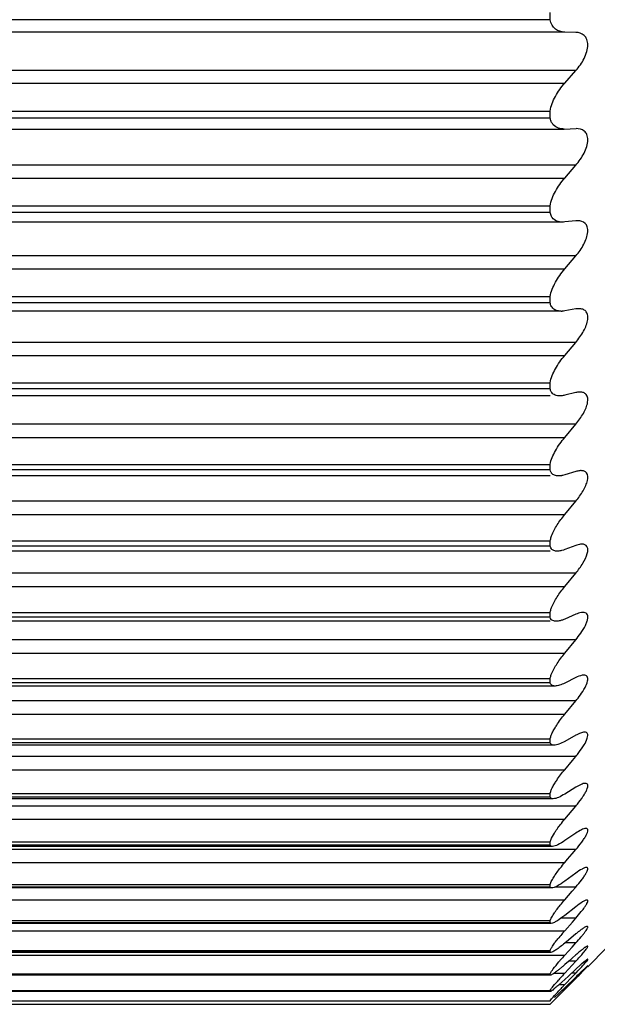
# Model space of a CAD drawing. Units: millimetres. Extents: x 48 to 2135, y 570 to 2420.
# Drawn here: x 1902 to 1904, y 2281 to 2285 of the extents above; entities that cross this region are included whole.
import ezdxf

# ---------------------------------------------------------------- set-up
doc = ezdxf.new("R2010")
doc.units = ezdxf.units.MM
doc.header["$LTSCALE"] = 16.335
doc.layers.get('0').update_dxf_attribs({"linetype": 'CONTINUOUS'})

msp = doc.modelspace()

# ---------------------------------------------------------------- linework, layer by layer
at = {"color": 7, "linetype": 'Continuous'}
for p, q in [((1904.2338, 2284.969), (1904.2338, 2284.9944)), ((1904.2338, 2284.969), (1900.4338, 2284.969)), ((1904.3248, 2284.9238), (1904.2856, 2284.9251)), ((1904.2856, 2284.7437), (1904.3248, 2284.7881)), ((1900.4338, 2284.6442), (1904.2338, 2284.6442)), ((1904.2338, 2284.6197), (1904.2338, 2284.6442)), ((1904.2338, 2284.6197), (1900.4338, 2284.6197)), ((1900.3836, 2284.5808), (1904.284, 2284.5808)), ((1904.284, 2284.5808), (1904.3256, 2284.5823)), ((1904.2856, 2284.4066), (1904.3248, 2284.4518)), ((1900.4338, 2284.3075), (1904.2338, 2284.3075)), ((1904.2338, 2284.2841), (1904.2338, 2284.3075)), ((1904.2338, 2284.2841), (1900.4338, 2284.2841)), ((1904.2775, 2284.25), (1900.3901, 2284.25)), ((1904.3248, 2284.2545), (1904.2856, 2284.2505)), ((1904.3316, 2284.2549), (1904.3248, 2284.2545)), ((1904.2856, 2284.0838), (1904.3248, 2284.1298)), ((1900.4338, 2283.9856), (1904.2338, 2283.9856)), ((1904.2338, 2283.9632), (1900.4338, 2283.9632)), ((1904.2338, 2283.9632), (1904.2338, 2283.9856)), ((1904.2724, 2283.9337), (1900.3952, 2283.9337)), ((1904.3248, 2283.9416), (1904.2856, 2283.9349)), ((1904.2856, 2283.7764), (1904.3248, 2283.823)), ((1900.4338, 2283.6793), (1904.2338, 2283.6793)), ((1904.2338, 2283.6581), (1904.2338, 2283.6793)), ((1904.2338, 2283.6581), (1900.4338, 2283.6581)), ((1904.3248, 2283.6445), (1904.2856, 2283.6352)), ((1904.2338, 2283.6329), (1900.4338, 2283.6329)), ((1904.2732, 2283.6331), (1904.2675, 2283.6329)), ((1904.2856, 2283.4853), (1904.3248, 2283.5324)), ((1900.4338, 2283.3897), (1904.2338, 2283.3897)), ((1904.2338, 2283.3697), (1900.4338, 2283.3697)), ((1904.2338, 2283.3697), (1904.2338, 2283.3897)), ((1904.3248, 2283.3642), (1904.2856, 2283.3523)), ((1904.2338, 2283.3484), (1900.4338, 2283.3484)), ((1904.2856, 2283.3523), (1904.2775, 2283.3501)), ((1904.2856, 2283.2115), (1904.3248, 2283.2589)), ((1900.4338, 2283.1176), (1904.2338, 2283.1176)), ((1904.2338, 2283.0989), (1900.4338, 2283.0989)), ((1904.2338, 2283.0989), (1904.2338, 2283.1176)), ((1904.3248, 2283.1015), (1904.2856, 2283.087)), ((1904.2338, 2283.0813), (1900.4338, 2283.0813)), ((1904.2856, 2282.9559), (1904.3248, 2283.0033)), ((1900.4338, 2282.864), (1904.2338, 2282.864)), ((1904.2338, 2282.8466), (1900.4338, 2282.8466)), ((1904.2338, 2282.8466), (1904.2338, 2282.864)), ((1904.3248, 2282.8573), (1904.2856, 2282.8403)), ((1904.2338, 2282.8324), (1900.4338, 2282.8324)), ((1904.2856, 2282.7191), (1904.3248, 2282.7666)), ((1900.4338, 2282.6295), (1904.2338, 2282.6295)), ((1904.2338, 2282.6136), (1904.2338, 2282.6295)), ((1904.3248, 2282.6323), (1904.2856, 2282.6129)), ((1904.251, 2282.6024), (1900.4166, 2282.6024)), ((1904.2338, 2282.6136), (1900.4338, 2282.6136)), ((1904.2856, 2282.502), (1904.3248, 2282.5494)), ((1904.3248, 2282.4273), (1904.2856, 2282.4054)), ((1904.2476, 2282.392), (1900.42, 2282.392)), ((1900.4338, 2282.4151), (1904.2338, 2282.4151)), ((1904.2338, 2282.4005), (1900.4338, 2282.4005)), ((1904.2338, 2282.4005), (1904.2338, 2282.4151)), ((1904.3127, 2282.3379), (1904.3248, 2282.3524)), ((1904.3127, 2282.3379), (1904.3248, 2282.3524)), ((1904.2856, 2282.3053), (1904.3127, 2282.3379)), ((1900.4338, 2282.2212), (1904.2338, 2282.2212)), ((1904.2338, 2282.2082), (1904.2338, 2282.2212)), ((1904.3248, 2282.2429), (1904.2856, 2282.2187)), ((1904.2446, 2282.202), (1900.423, 2282.202)), ((1904.2338, 2282.2082), (1900.4338, 2282.2082)), ((1904.3117, 2282.1607), (1904.3248, 2282.1762)), ((1904.2856, 2282.1296), (1904.3117, 2282.1607)), ((1904.3248, 2282.0796), (1904.2856, 2282.0532)), ((1900.4338, 2282.0486), (1904.2338, 2282.0486)), ((1904.2338, 2282.0371), (1900.4338, 2282.0371)), ((1904.2338, 2282.0371), (1904.2338, 2282.0486)), ((1904.2419, 2282.0329), (1900.4257, 2282.0329)), ((1904.2957, 2281.9872), (1904.3117, 2282.0061)), ((1904.3117, 2282.0061), (1904.3248, 2282.0214)), ((1904.2856, 2281.9754), (1904.2957, 2281.9872)), ((1904.2856, 2281.9754), (1904.2957, 2281.9872)), ((1904.3248, 2281.938), (1904.2856, 2281.9094)), ((1900.4338, 2281.8978), (1904.2338, 2281.8978)), ((1904.2338, 2281.8879), (1904.2338, 2281.8978)), ((1904.2395, 2281.8852), (1900.4281, 2281.8852)), ((1904.2338, 2281.8879), (1900.4338, 2281.8879)), ((1904.2351, 2281.8864), (1904.2338, 2281.8879)), ((1904.2856, 2281.8432), (1904.3117, 2281.8734)), ((1904.3117, 2281.8734), (1904.3248, 2281.8885)), ((1904.3248, 2281.8186), (1904.2856, 2281.7879)), ((1904.2375, 2281.7595), (1900.4301, 2281.7595)), ((1900.4338, 2281.7693), (1904.2338, 2281.7693)), ((1904.2338, 2281.7609), (1900.4338, 2281.7609)), ((1904.2338, 2281.7609), (1904.2338, 2281.7693)), ((1904.2347, 2281.7602), (1904.2338, 2281.7609)), ((1904.2856, 2281.7334), (1904.3127, 2281.7641)), ((1904.3127, 2281.7641), (1904.3248, 2281.7778)), ((1904.3127, 2281.7641), (1904.3248, 2281.7778)), ((1904.3248, 2281.7217), (1904.2987, 2281.6999)), ((1904.3587, 2281.7466), (1904.3547, 2281.7443)), ((1904.363, 2281.7485), (1904.3587, 2281.7466)), ((1904.2987, 2281.6999), (1904.2856, 2281.689)), ((1904.3117, 2281.6754), (1904.3248, 2281.6898)), ((1904.2358, 2281.6561), (1900.4318, 2281.6561)), ((1900.4338, 2281.6634), (1904.2338, 2281.6634)), ((1904.2338, 2281.6567), (1900.4338, 2281.6567)), ((1904.2338, 2281.6567), (1904.2338, 2281.6634)), ((1904.2856, 2281.6464), (1904.3117, 2281.6754)), ((1904.3546, 2281.6722), (1904.3481, 2281.6672)), ((1904.3607, 2281.6764), (1904.3575, 2281.6743)), ((1904.3671, 2281.6052), (1904.4338, 2281.672)), ((1904.2987, 2281.6245), (1904.2856, 2281.613)), ((1904.3248, 2281.6475), (1904.2987, 2281.6245)), ((1904.3117, 2281.6106), (1904.3248, 2281.6247)), ((1904.3549, 2281.6234), (1904.3465, 2281.6162)), ((1904.3631, 2281.6298), (1904.3587, 2281.6265)), ((1900.4338, 2281.5805), (1904.2338, 2281.5805)), ((1904.2338, 2281.5751), (1904.2338, 2281.5805)), ((1904.2505, 2281.5841), (1904.2464, 2281.5811)), ((1904.2779, 2281.6062), (1904.2656, 2281.5958)), ((1904.2856, 2281.5825), (1904.3117, 2281.6106)), ((1904.3248, 2281.5965), (1904.2987, 2281.5722)), ((1904.3117, 2281.5691), (1904.3248, 2281.5827)), ((1904.342, 2281.6122), (1904.3248, 2281.5965)), ((1904.363, 2281.6049), (1904.3587, 2281.601)), ((1904.3653, 2281.607), (1904.363, 2281.6049)), ((1904.367, 2281.6083), (1904.3653, 2281.607)), ((1904.3674, 2281.6085), (1904.367, 2281.6083)), ((1904.367, 2281.6078), (1904.3674, 2281.6085)), ((1904.2338, 2281.5751), (1900.4338, 2281.5751)), ((1904.2856, 2281.5601), (1904.2646, 2281.541)), ((1904.2987, 2281.5722), (1904.2856, 2281.5601)), ((1904.2856, 2281.5418), (1904.3117, 2281.5691)), ((1904.3248, 2281.5686), (1904.2856, 2281.5306)), ((1904.2856, 2281.5245), (1904.3117, 2281.5508)), ((1904.3117, 2281.5508), (1904.3248, 2281.564)), ((1904.3248, 2281.564), (1904.3302, 2281.5695)), ((1900.4338, 2281.5208), (1904.2338, 2281.5208)), ((1904.2338, 2281.5175), (1900.4338, 2281.5175)), ((1904.2338, 2281.5175), (1904.2338, 2281.5208)), ((1904.2646, 2281.5104), (1904.2491, 2281.4959)), ((1904.2646, 2281.5032), (1904.2856, 2281.5245)), ((1904.2856, 2281.5306), (1904.2807, 2281.5258)), ((1900.4338, 2281.4846), (1904.2338, 2281.4846)), ((1904.2338, 2281.4829), (1900.4338, 2281.4829)), ((1904.2338, 2281.472), (1904.2646, 2281.5032)), ((1904.2338, 2281.4829), (1904.2338, 2281.4846)), ((1900.4338, 2281.472), (1904.2338, 2281.472))]:
    msp.add_line(p, q, dxfattribs=at)
at = {"color": 9, "linetype": 'Continuous'}
for p, q in [((1904.2856, 2284.9251), (1900.382, 2284.9251)), ((1904.3248, 2284.7881), (1900.3428, 2284.7881)), ((1900.382, 2284.7437), (1904.2856, 2284.7437)), ((1904.3248, 2284.4518), (1900.3428, 2284.4518)), ((1900.382, 2284.4066), (1904.2856, 2284.4066)), ((1904.3248, 2284.1298), (1900.3428, 2284.1298)), ((1900.382, 2284.0838), (1904.2856, 2284.0838)), ((1904.3248, 2283.823), (1900.3428, 2283.823)), ((1900.382, 2283.7764), (1904.2856, 2283.7764)), ((1904.3248, 2283.5324), (1900.3428, 2283.5324)), ((1900.382, 2283.4853), (1904.2856, 2283.4853)), ((1904.3248, 2283.2589), (1900.3428, 2283.2589)), ((1900.382, 2283.2115), (1904.2856, 2283.2115)), ((1904.3248, 2283.0033), (1900.3428, 2283.0033)), ((1900.382, 2282.9559), (1904.2856, 2282.9559)), ((1904.3248, 2282.7666), (1900.3428, 2282.7666)), ((1900.382, 2282.7191), (1904.2856, 2282.7191)), ((1904.3248, 2282.5494), (1900.3428, 2282.5494)), ((1900.382, 2282.502), (1904.2856, 2282.502)), ((1904.3248, 2282.3524), (1900.3428, 2282.3524)), ((1900.382, 2282.3053), (1904.2856, 2282.3053)), ((1904.3248, 2282.1762), (1900.3428, 2282.1762)), ((1900.382, 2282.1296), (1904.2856, 2282.1296)), ((1904.3248, 2282.0214), (1900.3428, 2282.0214)), ((1900.382, 2281.9754), (1904.2856, 2281.9754)), ((1904.3248, 2281.8885), (1904.2513, 2281.8885)), ((1900.382, 2281.8432), (1904.2856, 2281.8432)), ((1904.3248, 2281.7778), (1904.2719, 2281.7778)), ((1900.382, 2281.7334), (1904.2856, 2281.7334)), ((1904.3248, 2281.6898), (1904.2856, 2281.6898)), ((1900.382, 2281.6464), (1904.2856, 2281.6464)), ((1904.3248, 2281.6247), (1904.2989, 2281.6247)), ((1904.248, 2281.5825), (1904.2856, 2281.5825)), ((1904.3248, 2281.5827), (1904.31, 2281.5827)), ((1904.2655, 2281.5418), (1904.2856, 2281.5418)), ((1904.2793, 2281.5245), (1904.2856, 2281.5245))]:
    msp.add_line(p, q, dxfattribs=at)
at = {"color": 7, "linetype": 'Continuous'}
for centre, radius, start, end in [((1904.2723, 2284.0033), 0.0696, 270.0374, 273.5314), ((1903.996, 2282.6258), 0.4276, 320.2481, 322.678), ((1903.9445, 2282.4952), 0.4964, 320.0133, 321.086), ((1904.8548, 2281.2275), 0.7615, 139.2393, 140.8148), ((1904.9963, 2281.1063), 0.9478, 138.5732, 139.2734), ((1904.6611, 2281.3199), 0.524, 128.7047, 129.9339), ((1904.5618, 2281.4441), 0.365, 127.0277, 128.7321), ((1904.5671, 2281.39), 0.3532, 128.3069, 129.2271), ((1904.4312, 2281.5676), 0.1296, 124.628, 126.2009), ((1904.905, 2281.0795), 0.8396, 139.2963, 139.7123), ((1905.062, 2280.944), 1.047, 137.8621, 139.2767), ((1903.5574, 2282.3362), 1.0465, 317.1614, 318.3478), ((1904.82, 2281.0768), 0.7177, 131.2826, 131.7582), ((1904.4994, 2281.4504), 0.2254, 128.6196, 129.8709), ((1905.4517, 2280.5005), 1.5907, 137.1404, 137.7512), ((1903.653, 2282.3297), 0.956, 310.818, 311.4362), ((1906.5571, 2279.2745), 3.201, 133.7895, 134.2191), ((1905.8222, 2280.0408), 2.1392, 133.5769, 133.7835), ((1905.3035, 2280.5865), 1.3863, 133.1913, 133.591), ((1904.8986, 2281.0178), 0.7947, 132.7901, 133.1898), ((1905.1921, 2280.7361), 1.2401, 137.748, 138.4114), ((1905.932, 2279.9625), 2.2814, 136.4853, 136.9591), ((1902.4016, 2283.47), 2.7038, 313.5508, 314.0249), ((1906.3901, 2279.5282), 2.9126, 136.2643, 136.4962)]:
    msp.add_arc(centre, radius, start, end, dxfattribs=at)
for points, knots in [([(1904.2856, 2284.9251), (1904.274, 2284.9255), (1904.2554, 2284.9304), (1904.2389, 2284.9495), (1904.2349, 2284.9622), (1904.2338, 2284.969)], [0, 0, 0, 0, 0.473217, 0.718503, 1, 1, 1, 1]), ([(1904.3248, 2284.7881), (1904.3363, 2284.8013), (1904.3517, 2284.823), (1904.3646, 2284.8548), (1904.3686, 2284.8781), (1904.3656, 2284.8986), (1904.3526, 2284.9184), (1904.3353, 2284.9235), (1904.3248, 2284.9238)], [0, 0, 0, 0, 0.30733, 0.460085, 0.599704, 0.717121, 0.815544, 1, 1, 1, 1]), ([(1904.2338, 2284.6442), (1904.2364, 2284.6626), (1904.2508, 2284.6986), (1904.273, 2284.7294), (1904.2856, 2284.7437)], [0, 0, 0, 0, 0.492746, 1, 1, 1, 1]), ([(1904.2387, 2284.6044), (1904.2381, 2284.6056), (1904.2359, 2284.6104), (1904.2345, 2284.6157), (1904.2338, 2284.6197)], [0, 0, 0, 0, 0.237109, 1, 1, 1, 1]), ([(1904.2734, 2284.5814), (1904.2664, 2284.5824), (1904.2522, 2284.5868), (1904.242, 2284.598), (1904.2387, 2284.6044)], [0, 0, 0, 0, 0.493964, 1, 1, 1, 1]), ([(1904.3248, 2284.4518), (1904.3362, 2284.4651), (1904.3514, 2284.4867), (1904.3644, 2284.518), (1904.3685, 2284.5405), (1904.3659, 2284.5602), (1904.3528, 2284.5789), (1904.3358, 2284.5825), (1904.3256, 2284.5823)], [0, 0, 0, 0, 0.314761, 0.468895, 0.607627, 0.722089, 0.817125, 1, 1, 1, 1]), ([(1904.2338, 2284.3075), (1904.2364, 2284.3257), (1904.2511, 2284.3614), (1904.273, 2284.392), (1904.2856, 2284.4066)], [0, 0, 0, 0, 0.487724, 1, 1, 1, 1]), ([(1904.2411, 2284.266), (1904.2402, 2284.2673), (1904.2367, 2284.2728), (1904.2347, 2284.2792), (1904.2338, 2284.2841)], [0, 0, 0, 0, 0.233736, 1, 1, 1, 1]), ([(1904.2775, 2284.25), (1904.2705, 2284.25), (1904.2566, 2284.2519), (1904.245, 2284.2606), (1904.2411, 2284.266)], [0, 0, 0, 0, 0.51158, 1, 1, 1, 1]), ([(1904.3248, 2284.1298), (1904.3356, 2284.1426), (1904.3502, 2284.1631), (1904.3633, 2284.1926), (1904.3681, 2284.2137), (1904.3671, 2284.2323), (1904.3566, 2284.2508), (1904.3408, 2284.2549), (1904.3316, 2284.2549)], [0, 0, 0, 0, 0.319473, 0.474605, 0.61427, 0.729309, 0.822947, 1, 1, 1, 1]), ([(1904.2338, 2283.9856), (1904.2365, 2284.0034), (1904.2514, 2284.0386), (1904.2731, 2284.0691), (1904.2856, 2284.0838)], [0, 0, 0, 0, 0.482478, 1, 1, 1, 1]), ([(1904.2403, 2283.9475), (1904.2395, 2283.9486), (1904.2365, 2283.9534), (1904.2346, 2283.9589), (1904.2338, 2283.9632)], [0, 0, 0, 0, 0.234002, 1, 1, 1, 1]), ([(1904.2724, 2283.9337), (1904.2662, 2283.9337), (1904.254, 2283.9353), (1904.2438, 2283.9428), (1904.2403, 2283.9475)], [0, 0, 0, 0, 0.515022, 1, 1, 1, 1]), ([(1904.3248, 2283.823), (1904.3352, 2283.8354), (1904.3492, 2283.8551), (1904.3624, 2283.8832), (1904.3677, 2283.9031), (1904.3677, 2283.9207), (1904.361, 2283.9344), (1904.3492, 2283.9415), (1904.3403, 2283.9426), (1904.3358, 2283.9426)], [0, 0, 0, 0, 0.323972, 0.479774, 0.619475, 0.733848, 0.825226, 0.909332, 1, 1, 1, 1]), ([(1904.2338, 2283.6793), (1904.2365, 2283.6967), (1904.2517, 2283.7315), (1904.2732, 2283.7616), (1904.2856, 2283.7764)], [0, 0, 0, 0, 0.47699, 1, 1, 1, 1]), ([(1904.2396, 2283.6446), (1904.2389, 2283.6455), (1904.2362, 2283.6496), (1904.2345, 2283.6544), (1904.2338, 2283.6581)], [0, 0, 0, 0, 0.234422, 1, 1, 1, 1]), ([(1904.2675, 2283.6329), (1904.2622, 2283.6329), (1904.2516, 2283.6342), (1904.2426, 2283.6406), (1904.2396, 2283.6446)], [0, 0, 0, 0, 0.518452, 1, 1, 1, 1]), ([(1904.3398, 2283.6465), (1904.3386, 2283.6465), (1904.3335, 2283.6463), (1904.3285, 2283.6454), (1904.3248, 2283.6445)], [0, 0, 0, 0, 0.23736, 1, 1, 1, 1]), ([(1904.3248, 2283.5324), (1904.3347, 2283.5444), (1904.3483, 2283.5631), (1904.3614, 2283.5901), (1904.3685, 2283.612), (1904.3675, 2283.6353), (1904.3521, 2283.6455), (1904.344, 2283.6465), (1904.3398, 2283.6465)], [0, 0, 0, 0, 0.331144, 0.488966, 0.629993, 0.830139, 0.91145, 1, 1, 1, 1]), ([(1904.2338, 2283.3897), (1904.2366, 2283.4067), (1904.2521, 2283.4408), (1904.2733, 2283.4705), (1904.2856, 2283.4853)], [0, 0, 0, 0, 0.47124, 1, 1, 1, 1]), ([(1904.2389, 2283.3583), (1904.2383, 2283.3591), (1904.2359, 2283.3625), (1904.2345, 2283.3665), (1904.2338, 2283.3697)], [0, 0, 0, 0, 0.235017, 1, 1, 1, 1]), ([(1904.3436, 2283.3674), (1904.3421, 2283.3674), (1904.3357, 2283.367), (1904.3295, 2283.3656), (1904.3248, 2283.3642)], [0, 0, 0, 0, 0.231881, 1, 1, 1, 1]), ([(1904.3248, 2283.2589), (1904.3343, 2283.2705), (1904.3474, 2283.2884), (1904.3605, 2283.3139), (1904.3678, 2283.3344), (1904.3686, 2283.3562), (1904.3548, 2283.3665), (1904.3474, 2283.3674), (1904.3436, 2283.3674)], [0, 0, 0, 0, 0.336824, 0.49599, 0.637769, 0.836638, 0.914444, 1, 1, 1, 1]), ([(1904.263, 2283.3484), (1904.2583, 2283.3484), (1904.2492, 2283.3495), (1904.2415, 2283.355), (1904.2389, 2283.3583)], [0, 0, 0, 0, 0.521843, 1, 1, 1, 1]), ([(1904.2775, 2283.3501), (1904.2762, 2283.3499), (1904.2715, 2283.3489), (1904.2666, 2283.3484), (1904.263, 2283.3484)], [0, 0, 0, 0, 0.262421, 1, 1, 1, 1]), ([(1904.239, 2283.136), (1904.244, 2283.1495), (1904.2582, 2283.1758), (1904.2759, 2283.1997), (1904.2856, 2283.2115)], [0, 0, 0, 0, 0.483009, 1, 1, 1, 1]), ([(1904.2338, 2283.1176), (1904.2341, 2283.1191), (1904.2353, 2283.1253), (1904.2373, 2283.1314), (1904.239, 2283.136)], [0, 0, 0, 0, 0.23348, 1, 1, 1, 1]), ([(1904.2383, 2283.0895), (1904.2366, 2283.0915), (1904.235, 2283.0946), (1904.234, 2283.098), (1904.2338, 2283.0989)], [0, 0, 0, 0, 0.731873, 1, 1, 1, 1]), ([(1904.2587, 2283.0813), (1904.2547, 2283.0813), (1904.2471, 2283.0822), (1904.2405, 2283.0867), (1904.2383, 2283.0895)], [0, 0, 0, 0, 0.525156, 1, 1, 1, 1]), ([(1904.2757, 2283.0839), (1904.2743, 2283.0835), (1904.2687, 2283.0821), (1904.2629, 2283.0813), (1904.2587, 2283.0813)], [0, 0, 0, 0, 0.267133, 1, 1, 1, 1]), ([(1904.3471, 2283.1063), (1904.3454, 2283.1063), (1904.3377, 2283.1057), (1904.3303, 2283.1036), (1904.3248, 2283.1015)], [0, 0, 0, 0, 0.22525, 1, 1, 1, 1]), ([(1904.3248, 2283.0033), (1904.3339, 2283.0145), (1904.3499, 2283.0364), (1904.3647, 2283.0654), (1904.3683, 2283.0865), (1904.3657, 2283.0985), (1904.3573, 2283.1054), (1904.3506, 2283.1063), (1904.3471, 2283.1063)], [0, 0, 0, 0, 0.341467, 0.643021, 0.757943, 0.844389, 0.918196, 1, 1, 1, 1]), ([(1904.239, 2282.8815), (1904.244, 2282.8946), (1904.2584, 2282.9205), (1904.2759, 2282.9441), (1904.2856, 2282.9559)], [0, 0, 0, 0, 0.478855, 1, 1, 1, 1]), ([(1904.2338, 2282.864), (1904.2341, 2282.8653), (1904.2353, 2282.8713), (1904.2373, 2282.8771), (1904.239, 2282.8815)], [0, 0, 0, 0, 0.231411, 1, 1, 1, 1]), ([(1904.2547, 2282.8324), (1904.253, 2282.8324), (1904.2468, 2282.8327), (1904.2405, 2282.8355), (1904.2376, 2282.8389)], [0, 0, 0, 0, 0.277995, 1, 1, 1, 1]), ([(1904.3504, 2282.8639), (1904.3485, 2282.8639), (1904.3396, 2282.8631), (1904.3311, 2282.8601), (1904.3248, 2282.8573)], [0, 0, 0, 0, 0.217481, 1, 1, 1, 1]), ([(1904.3422, 2282.7896), (1904.3484, 2282.7986), (1904.3566, 2282.8118), (1904.3643, 2282.83), (1904.3681, 2282.8436), (1904.3672, 2282.8573), (1904.358, 2282.8634), (1904.353, 2282.8639), (1904.3504, 2282.8639)], [0, 0, 0, 0, 0.360129, 0.518209, 0.652164, 0.836672, 0.913333, 1, 1, 1, 1]), ([(1904.274, 2282.8359), (1904.2723, 2282.8353), (1904.266, 2282.8335), (1904.2595, 2282.8324), (1904.2547, 2282.8324)], [0, 0, 0, 0, 0.272724, 1, 1, 1, 1]), ([(1904.239, 2282.6462), (1904.2441, 2282.6589), (1904.2586, 2282.6842), (1904.276, 2282.7074), (1904.2856, 2282.7191)], [0, 0, 0, 0, 0.474516, 1, 1, 1, 1]), ([(1904.2338, 2282.6295), (1904.2341, 2282.6308), (1904.2354, 2282.6365), (1904.2373, 2282.642), (1904.239, 2282.6462)], [0, 0, 0, 0, 0.229104, 1, 1, 1, 1]), ([(1904.3534, 2282.6411), (1904.3513, 2282.6411), (1904.3413, 2282.6399), (1904.3319, 2282.6359), (1904.3248, 2282.6323)], [0, 0, 0, 0, 0.208604, 1, 1, 1, 1]), ([(1904.3411, 2282.5706), (1904.3471, 2282.579), (1904.3573, 2282.5952), (1904.3672, 2282.6164), (1904.3683, 2282.6343), (1904.3602, 2282.6406), (1904.3557, 2282.6411), (1904.3534, 2282.6411)], [0, 0, 0, 0, 0.366227, 0.662276, 0.846338, 0.918126, 1, 1, 1, 1]), ([(1904.251, 2282.6024), (1904.2496, 2282.6024), (1904.2446, 2282.6026), (1904.2395, 2282.6048), (1904.2371, 2282.6075)], [0, 0, 0, 0, 0.27996, 1, 1, 1, 1]), ([(1904.2856, 2282.6129), (1904.2796, 2282.6099), (1904.2685, 2282.6051), (1904.2564, 2282.6024), (1904.251, 2282.6024)], [0, 0, 0, 0, 0.552903, 1, 1, 1, 1]), ([(1904.2491, 2282.4507), (1904.2516, 2282.4551), (1904.2627, 2282.4729), (1904.2754, 2282.4897), (1904.2856, 2282.502)], [0, 0, 0, 0, 0.238137, 1, 1, 1, 1]), ([(1904.2338, 2282.4151), (1904.2341, 2282.4163), (1904.2354, 2282.4216), (1904.2373, 2282.4268), (1904.239, 2282.4308)], [0, 0, 0, 0, 0.226504, 1, 1, 1, 1]), ([(1904.239, 2282.4308), (1904.2396, 2282.4324), (1904.2427, 2282.4392), (1904.2462, 2282.4458), (1904.2491, 2282.4507)], [0, 0, 0, 0, 0.235264, 1, 1, 1, 1]), ([(1904.3561, 2282.4385), (1904.3513, 2282.4385), (1904.3403, 2282.4353), (1904.3303, 2282.4304), (1904.3248, 2282.4273)], [0, 0, 0, 0, 0.433065, 1, 1, 1, 1]), ([(1904.3361, 2282.3666), (1904.3425, 2282.3751), (1904.3537, 2282.391), (1904.3645, 2282.4113), (1904.3678, 2282.4253), (1904.3672, 2282.433), (1904.3625, 2282.438), (1904.3583, 2282.4385), (1904.3561, 2282.4385)], [0, 0, 0, 0, 0.368167, 0.671512, 0.781874, 0.862008, 0.926605, 1, 1, 1, 1]), ([(1904.2476, 2282.392), (1904.2465, 2282.392), (1904.2425, 2282.3922), (1904.2385, 2282.3939), (1904.2365, 2282.3959)], [0, 0, 0, 0, 0.281593, 1, 1, 1, 1]), ([(1904.2856, 2282.4054), (1904.279, 2282.4017), (1904.2669, 2282.3958), (1904.2535, 2282.392), (1904.2476, 2282.392)], [0, 0, 0, 0, 0.564818, 1, 1, 1, 1]), ([(1904.2491, 2282.255), (1904.2516, 2282.2592), (1904.2628, 2282.2767), (1904.2755, 2282.2932), (1904.2856, 2282.3053)], [0, 0, 0, 0, 0.23597, 1, 1, 1, 1]), ([(1904.239, 2282.2359), (1904.2396, 2282.2375), (1904.2427, 2282.244), (1904.2463, 2282.2503), (1904.2491, 2282.255)], [0, 0, 0, 0, 0.233411, 1, 1, 1, 1]), ([(1904.3586, 2282.2568), (1904.3535, 2282.2568), (1904.3415, 2282.2525), (1904.3308, 2282.2466), (1904.3248, 2282.2429)], [0, 0, 0, 0, 0.419623, 1, 1, 1, 1]), ([(1904.3307, 2282.1834), (1904.3376, 2282.1919), (1904.3472, 2282.2047), (1904.3579, 2282.2218), (1904.3638, 2282.2331), (1904.3671, 2282.2427), (1904.368, 2282.2505), (1904.3645, 2282.2562), (1904.3605, 2282.2568), (1904.3586, 2282.2568)], [0, 0, 0, 0, 0.369946, 0.536138, 0.680679, 0.795622, 0.877072, 0.935612, 1, 1, 1, 1]), ([(1904.2338, 2282.2212), (1904.2341, 2282.2224), (1904.2354, 2282.2274), (1904.2373, 2282.2322), (1904.239, 2282.2359)], [0, 0, 0, 0, 0.223545, 1, 1, 1, 1]), ([(1904.2856, 2282.2187), (1904.2783, 2282.2142), (1904.2654, 2282.207), (1904.2509, 2282.202), (1904.2446, 2282.202)], [0, 0, 0, 0, 0.577711, 1, 1, 1, 1]), ([(1904.2446, 2282.202), (1904.2437, 2282.202), (1904.2407, 2282.2021), (1904.2376, 2282.2033), (1904.236, 2282.2048)], [0, 0, 0, 0, 0.282727, 1, 1, 1, 1]), ([(1904.2646, 2282.103), (1904.2662, 2282.1052), (1904.273, 2282.1143), (1904.2802, 2282.1231), (1904.2856, 2282.1296)], [0, 0, 0, 0, 0.244941, 1, 1, 1, 1]), ([(1904.2338, 2282.0486), (1904.2344, 2282.0509), (1904.2382, 2282.0621), (1904.2441, 2282.0725), (1904.2491, 2282.0804)], [0, 0, 0, 0, 0.201831, 1, 1, 1, 1]), ([(1904.2491, 2282.0804), (1904.2503, 2282.0823), (1904.2552, 2282.09), (1904.2605, 2282.0974), (1904.2646, 2282.103)], [0, 0, 0, 0, 0.239252, 1, 1, 1, 1]), ([(1904.3608, 2282.0965), (1904.3554, 2282.0965), (1904.3426, 2282.0909), (1904.3313, 2282.0841), (1904.3248, 2282.0796)], [0, 0, 0, 0, 0.405232, 1, 1, 1, 1]), ([(1904.3248, 2282.0214), (1904.3321, 2282.0301), (1904.3425, 2282.0429), (1904.3545, 2282.0603), (1904.3614, 2282.0717), (1904.3659, 2282.0816), (1904.3681, 2282.0893), (1904.3663, 2282.0957), (1904.3625, 2282.0965), (1904.3608, 2282.0965)], [0, 0, 0, 0, 0.370227, 0.53842, 0.686704, 0.806479, 0.891015, 0.945256, 1, 1, 1, 1]), ([(1904.2419, 2282.0329), (1904.2412, 2282.0329), (1904.239, 2282.033), (1904.2368, 2282.0338), (1904.2355, 2282.0348)], [0, 0, 0, 0, 0.283158, 1, 1, 1, 1]), ([(1904.2856, 2282.0532), (1904.2777, 2282.0478), (1904.264, 2282.0395), (1904.2485, 2282.0329), (1904.2419, 2282.0329)], [0, 0, 0, 0, 0.591484, 1, 1, 1, 1]), ([(1904.2646, 2281.9493), (1904.2662, 2281.9515), (1904.2731, 2281.9603), (1904.2802, 2281.9689), (1904.2856, 2281.9754)], [0, 0, 0, 0, 0.243964, 1, 1, 1, 1]), ([(1904.2491, 2281.9275), (1904.2503, 2281.9293), (1904.2552, 2281.9367), (1904.2605, 2281.9439), (1904.2646, 2281.9493)], [0, 0, 0, 0, 0.23789, 1, 1, 1, 1]), ([(1904.3627, 2281.9582), (1904.3603, 2281.9582), (1904.3548, 2281.9565), (1904.3419, 2281.9501), (1904.3319, 2281.9432), (1904.3248, 2281.938)], [0, 0, 0, 0, 0.16219, 0.39143, 1, 1, 1, 1]), ([(1904.3248, 2281.8885), (1904.3318, 2281.8966), (1904.3417, 2281.9086), (1904.3535, 2281.9247), (1904.3604, 2281.9353), (1904.3651, 2281.9444), (1904.3677, 2281.9512), (1904.3673, 2281.9573), (1904.364, 2281.9582), (1904.3627, 2281.9582)], [0, 0, 0, 0, 0.37527, 0.544997, 0.694582, 0.815796, 0.901385, 0.952944, 1, 1, 1, 1]), ([(1904.2338, 2281.8978), (1904.2351, 2281.9025), (1904.2398, 2281.9127), (1904.2456, 2281.9222), (1904.2491, 2281.9275)], [0, 0, 0, 0, 0.43135, 1, 1, 1, 1]), ([(1904.2856, 2281.9094), (1904.2771, 2281.9032), (1904.265, 2281.8948), (1904.2492, 2281.8872), (1904.2424, 2281.8852), (1904.2395, 2281.8852)], [0, 0, 0, 0, 0.604584, 0.834239, 1, 1, 1, 1]), ([(1904.2646, 2281.8177), (1904.2662, 2281.8198), (1904.2731, 2281.8284), (1904.2802, 2281.8369), (1904.2856, 2281.8432)], [0, 0, 0, 0, 0.242961, 1, 1, 1, 1]), ([(1904.3642, 2281.8423), (1904.3619, 2281.8423), (1904.3563, 2281.84), (1904.343, 2281.8325), (1904.3324, 2281.8245), (1904.3248, 2281.8186)], [0, 0, 0, 0, 0.148154, 0.375685, 1, 1, 1, 1]), ([(1904.3248, 2281.7778), (1904.3315, 2281.7854), (1904.341, 2281.7967), (1904.3525, 2281.8115), (1904.3593, 2281.8212), (1904.3643, 2281.8296), (1904.367, 2281.8356), (1904.368, 2281.8411), (1904.3653, 2281.8423), (1904.3642, 2281.8423)], [0, 0, 0, 0, 0.379629, 0.55068, 0.701443, 0.824161, 0.911299, 0.961322, 1, 1, 1, 1]), ([(1904.2338, 2281.7693), (1904.2351, 2281.7735), (1904.24, 2281.783), (1904.2457, 2281.7918), (1904.2491, 2281.7968)], [0, 0, 0, 0, 0.422955, 1, 1, 1, 1]), ([(1904.2491, 2281.7968), (1904.2503, 2281.7985), (1904.2553, 2281.8056), (1904.2605, 2281.8125), (1904.2646, 2281.8177)], [0, 0, 0, 0, 0.236465, 1, 1, 1, 1]), ([(1904.2856, 2281.7879), (1904.2765, 2281.7807), (1904.2636, 2281.7711), (1904.2473, 2281.7621), (1904.2404, 2281.7595), (1904.2375, 2281.7595)], [0, 0, 0, 0, 0.619579, 0.847523, 1, 1, 1, 1]), ([(1904.3248, 2281.6898), (1904.3312, 2281.6969), (1904.3403, 2281.7073), (1904.3514, 2281.721), (1904.3582, 2281.7299), (1904.3633, 2281.7374), (1904.3663, 2281.7427), (1904.3673, 2281.746), (1904.3677, 2281.7481), (1904.3662, 2281.7491), (1904.3655, 2281.7491)], [0, 0, 0, 0, 0.38284, 0.554804, 0.706466, 0.830628, 0.919689, 0.949507, 0.970126, 1, 1, 1, 1]), ([(1904.3547, 2281.7443), (1904.3538, 2281.7437), (1904.3494, 2281.7409), (1904.3452, 2281.7379), (1904.342, 2281.7354)], [0, 0, 0, 0, 0.221899, 1, 1, 1, 1]), ([(1904.2338, 2281.6634), (1904.2352, 2281.6672), (1904.2401, 2281.6759), (1904.2457, 2281.684), (1904.2491, 2281.6887)], [0, 0, 0, 0, 0.413517, 1, 1, 1, 1]), ([(1904.2856, 2281.689), (1904.2804, 2281.6846), (1904.2705, 2281.6766), (1904.2566, 2281.6662), (1904.2455, 2281.6594), (1904.2386, 2281.6561), (1904.2358, 2281.6561)], [0, 0, 0, 0, 0.341394, 0.635085, 0.861536, 1, 1, 1, 1]), ([(1904.2491, 2281.6887), (1904.2503, 2281.6903), (1904.2553, 2281.697), (1904.2605, 2281.7036), (1904.2646, 2281.7086)], [0, 0, 0, 0, 0.234976, 1, 1, 1, 1]), ([(1904.3437, 2281.6637), (1904.3422, 2281.6625), (1904.3358, 2281.6572), (1904.3295, 2281.6517), (1904.3248, 2281.6475)], [0, 0, 0, 0, 0.232149, 1, 1, 1, 1]), ([(1904.3393, 2281.6408), (1904.3437, 2281.6456), (1904.3514, 2281.6544), (1904.3598, 2281.665), (1904.3648, 2281.672), (1904.3665, 2281.6753), (1904.368, 2281.6779), (1904.3668, 2281.6789), (1904.3664, 2281.6789)], [0, 0, 0, 0, 0.403078, 0.726343, 0.845185, 0.928729, 0.974837, 1, 1, 1, 1]), ([(1904.3664, 2281.6789), (1904.3661, 2281.6789), (1904.364, 2281.6784), (1904.3622, 2281.6773), (1904.3607, 2281.6764)], [0, 0, 0, 0, 0.158227, 1, 1, 1, 1]), ([(1904.2338, 2281.5805), (1904.2365, 2281.5867), (1904.247, 2281.6008), (1904.2578, 2281.6144), (1904.2646, 2281.6224)], [0, 0, 0, 0, 0.392065, 1, 1, 1, 1]), ([(1904.3248, 2281.5827), (1904.3297, 2281.5879), (1904.3389, 2281.5977), (1904.3514, 2281.6112), (1904.3606, 2281.6218), (1904.3656, 2281.6279), (1904.367, 2281.6304)], [0, 0, 0, 0, 0.336329, 0.632804, 0.86477, 1, 1, 1, 1]), ([(1904.3671, 2281.632), (1904.3669, 2281.632), (1904.3654, 2281.6315), (1904.3642, 2281.6306), (1904.3631, 2281.6298)], [0, 0, 0, 0, 0.13367, 1, 1, 1, 1]), ([(1904.367, 2281.6304), (1904.3671, 2281.6306), (1904.3674, 2281.631), (1904.3674, 2281.632), (1904.3671, 2281.632)], [0, 0, 0, 0, 0.452793, 1, 1, 1, 1]), ([(1904.2464, 2281.5811), (1904.2458, 2281.5808), (1904.2438, 2281.5794), (1904.2418, 2281.5782), (1904.2402, 2281.5774)], [0, 0, 0, 0, 0.271962, 1, 1, 1, 1]), ([(1904.2656, 2281.5958), (1904.2642, 2281.5947), (1904.2592, 2281.5907), (1904.2542, 2281.5868), (1904.2505, 2281.5841)], [0, 0, 0, 0, 0.273225, 1, 1, 1, 1]), ([(1904.3302, 2281.5695), (1904.3383, 2281.5777), (1904.3504, 2281.5905), (1904.3631, 2281.6029), (1904.367, 2281.6078)], [0, 0, 0, 0, 0.647214, 1, 1, 1, 1]), ([(1904.2402, 2281.5774), (1904.2388, 2281.5767), (1904.2365, 2281.5758), (1904.234, 2281.5752), (1904.233, 2281.5754)], [0, 0, 0, 0, 0.615744, 1, 1, 1, 1]), ([(1904.2338, 2281.5208), (1904.2367, 2281.5264), (1904.2473, 2281.5392), (1904.2578, 2281.5517), (1904.2646, 2281.5593)], [0, 0, 0, 0, 0.380718, 1, 1, 1, 1]), ([(1904.239, 2281.5201), (1904.2384, 2281.5197), (1904.2368, 2281.5187), (1904.2351, 2281.5176), (1904.2338, 2281.5175)], [0, 0, 0, 0, 0.343826, 1, 1, 1, 1]), ([(1904.2338, 2281.4846), (1904.237, 2281.4893), (1904.2476, 2281.5008), (1904.2579, 2281.5124), (1904.2646, 2281.5195)], [0, 0, 0, 0, 0.368688, 1, 1, 1, 1]), ([(1904.2491, 2281.5278), (1904.2481, 2281.527), (1904.2448, 2281.5243), (1904.2415, 2281.5218), (1904.239, 2281.5201)], [0, 0, 0, 0, 0.291966, 1, 1, 1, 1]), ([(1904.2646, 2281.541), (1904.2632, 2281.5398), (1904.2581, 2281.5353), (1904.2529, 2281.5309), (1904.2491, 2281.5278)], [0, 0, 0, 0, 0.273141, 1, 1, 1, 1])]:
    msp.add_open_spline(points, degree=3, knots=knots, dxfattribs=at)
for points in [[(1904.2838, 2284.5808), (1904.2804, 2284.5808), (1904.2769, 2284.581), (1904.2734, 2284.5814)], [(1904.2856, 2284.2505), (1904.2829, 2284.2502), (1904.2802, 2284.25), (1904.2775, 2284.25)], [(1904.2856, 2283.9349), (1904.2827, 2283.9344), (1904.2796, 2283.934), (1904.2766, 2283.9338)], [(1904.3358, 2283.9426), (1904.3321, 2283.9426), (1904.3284, 2283.9422), (1904.3248, 2283.9416)], [(1904.2856, 2283.6352), (1904.2816, 2283.6342), (1904.2774, 2283.6335), (1904.2732, 2283.6331)], [(1904.2856, 2283.087), (1904.2824, 2283.0858), (1904.2791, 2283.0848), (1904.2757, 2283.0839)], [(1904.2376, 2282.8389), (1904.2358, 2282.8411), (1904.2345, 2282.8438), (1904.2338, 2282.8466)], [(1904.2856, 2282.8403), (1904.2818, 2282.8387), (1904.278, 2282.8372), (1904.274, 2282.8359)], [(1904.3248, 2282.7666), (1904.3309, 2282.774), (1904.3368, 2282.7817), (1904.3422, 2282.7896)], [(1904.2371, 2282.6075), (1904.2355, 2282.6092), (1904.2344, 2282.6114), (1904.2338, 2282.6136)], [(1904.3248, 2282.5494), (1904.3304, 2282.5563), (1904.3359, 2282.5633), (1904.3411, 2282.5706)], [(1904.2365, 2282.3959), (1904.2353, 2282.3972), (1904.2344, 2282.3989), (1904.2338, 2282.4005)], [(1904.236, 2282.2048), (1904.235, 2282.2058), (1904.2343, 2282.207), (1904.2338, 2282.2082)], [(1904.2355, 2282.0348), (1904.2348, 2282.0355), (1904.2342, 2282.0363), (1904.2338, 2282.0371)], [(1904.2395, 2281.8852), (1904.238, 2281.8852), (1904.2363, 2281.8855), (1904.2351, 2281.8864)], [(1904.2375, 2281.7595), (1904.2365, 2281.7595), (1904.2355, 2281.7597), (1904.2347, 2281.7602)], [(1904.3655, 2281.7491), (1904.3646, 2281.7491), (1904.3638, 2281.7488), (1904.363, 2281.7485)], [(1904.2358, 2281.6561), (1904.2351, 2281.6561), (1904.2344, 2281.6562), (1904.2338, 2281.6567)]]:
    msp.add_open_spline(points, degree=3, dxfattribs=at)

doc.saveas('drawing.dxf')
